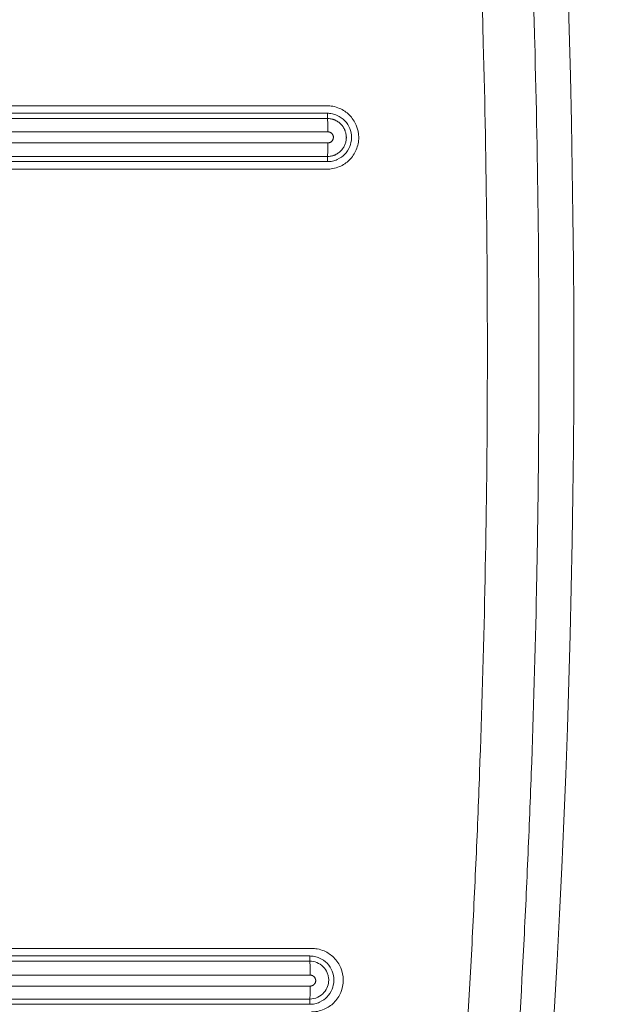
# Model space of a CAD drawing. Units: millimetres. Extents: x 63 to 4399, y 73 to 3128.
# Drawn here: x 1462 to 1469, y 1719 to 1730 of the extents above; entities that cross this region are included whole.
import ezdxf

# ---------------------------------------------------------------- set-up
doc = ezdxf.new("R2010")
doc.units = ezdxf.units.MM
doc.header["$LTSCALE"] = 5

msp = doc.modelspace()

# ---------------------------------------------------------------- linework, layer by layer
at = {"lineweight": 18, "extrusion": (0, 1, 0)}
for p, q in [((1465.895, 1728.482), (1465.894, 1728.425)), ((1465.895, 1727.948), (1465.894, 1728.005)), ((1465.7, 1719.176), (1465.699, 1719.119)), ((1465.7, 1718.642), (1465.699, 1718.7))]:
    msp.add_line(p, q, dxfattribs=at)
at = {"lineweight": 18, "extrusion": (0, 0, -1)}
msp.add_arc((-1346.329, 1725.861), 122.289, 173.51382, 188.94457, dxfattribs=at)
for centre, ratio, start_param, end_param in [((1465.894, 1728.275), 0.046776, 0.069927, 1.563275), ((1465.699, 1718.97), 0.040124, 0.06987, 1.605973)]:
    msp.add_ellipse(centre, major_axis=(0, 0.15), ratio=ratio, start_param=start_param, end_param=end_param, dxfattribs=at)
at = {"lineweight": 18}
for centre, ratio, start_param, end_param in [((1465.894, 1728.155), 0.04673, 0.069889, 1.577751), ((1465.699, 1718.849), 0.040022, 0.069869, 1.535071)]:
    msp.add_ellipse(centre, major_axis=(0, -0.15), ratio=ratio, start_param=start_param, end_param=end_param, dxfattribs=at)
for points, knots in [([(1467.515, 1739.332), (1467.657, 1737.997), (1467.779, 1736.657), (1467.879, 1735.313), (1467.979, 1733.973), (1468.058, 1732.632), (1468.116, 1731.284), (1468.116, 1731.278), (1468.116, 1731.272), (1468.117, 1731.266), (1468.131, 1730.935), (1468.144, 1730.605), (1468.155, 1730.275), (1468.161, 1730.107), (1468.167, 1729.938), (1468.172, 1729.77), (1468.177, 1729.602), (1468.182, 1729.434), (1468.186, 1729.265), (1468.205, 1728.591), (1468.217, 1727.918), (1468.225, 1727.246), (1468.225, 1727.241), (1468.225, 1727.235), (1468.225, 1727.229), (1468.232, 1726.56), (1468.234, 1725.894), (1468.231, 1725.226), (1468.23, 1724.892), (1468.227, 1724.557), (1468.223, 1724.222), (1468.22, 1724.054), (1468.218, 1723.886), (1468.215, 1723.718), (1468.212, 1723.55), (1468.209, 1723.384), (1468.206, 1723.213), (1468.192, 1722.539), (1468.173, 1721.864), (1468.148, 1721.191), (1468.136, 1720.854), (1468.122, 1720.518), (1468.107, 1720.182), (1468.093, 1719.845), (1468.076, 1719.509), (1468.059, 1719.174), (1467.988, 1717.827), (1467.897, 1716.485), (1467.784, 1715.151), (1467.672, 1713.808), (1467.538, 1712.472), (1467.384, 1711.144), (1467.229, 1709.805), (1467.053, 1708.474), (1466.857, 1707.152)], [0, 0, 0, 0, 0.124859, 0.124859, 0.124859, 0.24943, 0.24943, 0.24943, 0.25, 0.25, 0.25, 0.280557, 0.280557, 0.280557, 0.296154, 0.296154, 0.296154, 0.311774, 0.311774, 0.311774, 0.374461, 0.374461, 0.374461, 0.375, 0.375, 0.375, 0.4375, 0.4375, 0.4375, 0.46875, 0.46875, 0.46875, 0.484375, 0.484375, 0.484375, 0.5, 0.5, 0.5, 0.562011, 0.562011, 0.562011, 0.592997, 0.592997, 0.592997, 0.624019, 0.624019, 0.624019, 0.748513, 0.748513, 0.748513, 0.87378, 0.87378, 0.87378, 1, 1, 1, 1]), ([(1466.95, 1739.3), (1467.092, 1737.965), (1467.213, 1736.629), (1467.413, 1733.952), (1467.491, 1732.612), (1467.562, 1730.935), (1467.575, 1730.599), (1467.593, 1730.095), (1467.598, 1729.928), (1467.609, 1729.592), (1467.613, 1729.424), (1467.636, 1728.585), (1467.648, 1727.913), (1467.67, 1725.899), (1467.663, 1724.556), (1467.621, 1722.542), (1467.601, 1721.871), (1467.564, 1720.864), (1467.551, 1720.528), (1467.52, 1719.857), (1467.504, 1719.522), (1467.416, 1717.847), (1467.324, 1716.509), (1467.098, 1713.838), (1466.964, 1712.505), (1466.655, 1709.844), (1466.479, 1708.517), (1466.283, 1707.192)], [0, 0, 0, 0, 0.125, 0.125, 0.25, 0.25, 0.28125, 0.28125, 0.296875, 0.296875, 0.3125, 0.3125, 0.375, 0.375, 0.5, 0.5, 0.5625, 0.5625, 0.59375, 0.59375, 0.625, 0.625, 0.75, 0.75, 0.875, 0.875, 1, 1, 1, 1]), ([(1465.89, 1728.565), (1465.911, 1728.565), (1465.933, 1728.563), (1465.979, 1728.555), (1466.004, 1728.547), (1466.069, 1728.519), (1466.105, 1728.495), (1466.169, 1728.432), (1466.195, 1728.393), (1466.231, 1728.308), (1466.241, 1728.262), (1466.241, 1728.169), (1466.231, 1728.122), (1466.196, 1728.037), (1466.17, 1727.999), (1466.106, 1727.935), (1466.069, 1727.91), (1466.005, 1727.883), (1465.979, 1727.875), (1465.933, 1727.867), (1465.912, 1727.865), (1465.89, 1727.865)], [0.000001, 0.000001, 0.000001, 0.000001, 0.0063491, 0.0063491, 0.0142032, 0.0142032, 0.0273745, 0.0273745, 0.0411638, 0.0411638, 0.0551263, 0.0551263, 0.0690906, 0.0690906, 0.0828915, 0.0828915, 0.0960613, 0.0960613, 0.1039373, 0.1039373, 0.1102991, 0.1102991, 0.1102991, 0.1102991]), ([(1457.561, 1728.482), (1458.95, 1728.482), (1460.339, 1728.482), (1463.117, 1728.482), (1464.506, 1728.482), (1465.895, 1728.482)], [-0.8335756, -0.8335756, -0.8335756, -0.8335756, -0.4167806, -0.4167806, -0.0000016, -0.0000016, -0.0000016, -0.0000016]), ([(1465.895, 1728.482), (1465.909, 1728.482), (1465.928, 1728.48), (1465.968, 1728.472), (1465.985, 1728.466), (1466.034, 1728.445), (1466.063, 1728.425), (1466.114, 1728.372), (1466.131, 1728.341), (1466.155, 1728.283), (1466.161, 1728.249), (1466.161, 1728.175), (1466.152, 1728.142), (1466.128, 1728.083), (1466.109, 1728.052), (1466.067, 1728.01), (1466.04, 1727.988), (1465.986, 1727.964), (1465.969, 1727.958), (1465.929, 1727.949), (1465.909, 1727.948), (1465.895, 1727.948)], [0.00000158, 0.00000158, 0.00000158, 0.00000158, 0.00431808, 0.00431808, 0.00790492, 0.00790492, 0.01458507, 0.01458507, 0.02215181, 0.02215181, 0.0311433, 0.0311433, 0.04159032, 0.04159032, 0.05455732, 0.05455732, 0.06353771, 0.06353771, 0.06770069, 0.06770069, 0.07266056, 0.07266056, 0.07266056, 0.07266056]), ([(1465.894, 1728.425), (1465.901, 1728.425), (1465.908, 1728.424), (1465.915, 1728.424), (1465.922, 1728.423), (1465.929, 1728.422), (1465.935, 1728.421), (1465.942, 1728.419), (1465.949, 1728.418), (1465.955, 1728.416), (1465.958, 1728.415), (1465.962, 1728.414), (1465.965, 1728.412), (1465.967, 1728.411), (1465.97, 1728.411), (1465.972, 1728.41), (1465.975, 1728.409), (1465.977, 1728.408), (1465.979, 1728.407), (1465.984, 1728.404), (1465.989, 1728.402), (1465.993, 1728.4), (1465.999, 1728.396), (1466.005, 1728.393), (1466.011, 1728.389), (1466.022, 1728.381), (1466.033, 1728.372), (1466.043, 1728.363), (1466.045, 1728.36), (1466.048, 1728.358), (1466.05, 1728.355), (1466.057, 1728.348), (1466.063, 1728.34), (1466.068, 1728.331), (1466.072, 1728.326), (1466.076, 1728.32), (1466.079, 1728.314), (1466.081, 1728.311), (1466.082, 1728.307), (1466.084, 1728.304), (1466.085, 1728.302), (1466.086, 1728.3), (1466.087, 1728.297), (1466.088, 1728.295), (1466.089, 1728.292), (1466.09, 1728.29), (1466.092, 1728.285), (1466.093, 1728.28), (1466.095, 1728.275), (1466.097, 1728.269), (1466.098, 1728.262), (1466.1, 1728.256), (1466.101, 1728.249), (1466.102, 1728.242), (1466.103, 1728.236), (1466.103, 1728.232), (1466.103, 1728.229), (1466.103, 1728.225), (1466.104, 1728.223), (1466.104, 1728.22), (1466.104, 1728.218), (1466.104, 1728.215), (1466.104, 1728.214), (1466.104, 1728.212), (1466.104, 1728.209), (1466.104, 1728.206), (1466.103, 1728.203), (1466.103, 1728.2), (1466.103, 1728.196), (1466.102, 1728.192), (1466.102, 1728.186), (1466.101, 1728.179), (1466.099, 1728.172), (1466.098, 1728.166), (1466.096, 1728.159), (1466.094, 1728.153), (1466.092, 1728.147), (1466.09, 1728.141), (1466.088, 1728.135), (1466.085, 1728.129), (1466.083, 1728.123), (1466.08, 1728.117), (1466.077, 1728.112), (1466.073, 1728.106), (1466.07, 1728.1), (1466.067, 1728.097), (1466.065, 1728.093), (1466.062, 1728.089), (1466.06, 1728.087), (1466.059, 1728.085), (1466.057, 1728.083), (1466.055, 1728.081), (1466.053, 1728.078), (1466.05, 1728.075), (1466.049, 1728.073), (1466.047, 1728.071), (1466.045, 1728.069), (1466.043, 1728.067), (1466.041, 1728.065), (1466.039, 1728.063), (1466.035, 1728.059), (1466.031, 1728.056), (1466.027, 1728.053), (1466.022, 1728.048), (1466.016, 1728.044), (1466.011, 1728.04), (1466.005, 1728.037), (1465.999, 1728.033), (1465.993, 1728.03), (1465.99, 1728.028), (1465.987, 1728.027), (1465.984, 1728.025), (1465.981, 1728.024), (1465.978, 1728.022), (1465.975, 1728.021), (1465.971, 1728.02), (1465.968, 1728.019), (1465.965, 1728.017), (1465.962, 1728.016), (1465.959, 1728.015), (1465.955, 1728.014), (1465.949, 1728.012), (1465.942, 1728.01), (1465.935, 1728.009), (1465.922, 1728.006), (1465.908, 1728.005), (1465.894, 1728.005)], [0, 0, 0, 0, 0.0288739, 0.0288739, 0.0288739, 0.0576583, 0.0576583, 0.0576583, 0.0864456, 0.0864456, 0.0864456, 0.1008698, 0.1008698, 0.1008698, 0.1117112, 0.1117112, 0.1117112, 0.1225782, 0.1225782, 0.1225782, 0.1444105, 0.1444105, 0.1444105, 0.1737904, 0.1737904, 0.1737904, 0.2339274, 0.2339274, 0.2339274, 0.25, 0.25, 0.25, 0.2966596, 0.2966596, 0.2966596, 0.3291094, 0.3291094, 0.3291094, 0.3456385, 0.3456385, 0.3456385, 0.358178, 0.358178, 0.358178, 0.370846, 0.370846, 0.370846, 0.3961978, 0.3961978, 0.3961978, 0.4297951, 0.4297951, 0.4297951, 0.4643283, 0.4643283, 0.4643283, 0.4813502, 0.4813502, 0.4813502, 0.4948788, 0.4948788, 0.4948788, 0.5068759, 0.5068759, 0.5068759, 0.5248422, 0.5248422, 0.5248422, 0.5473036, 0.5473036, 0.5473036, 0.5885313, 0.5885313, 0.5885313, 0.6263576, 0.6263576, 0.6263576, 0.6618805, 0.6618805, 0.6618805, 0.6957797, 0.6957797, 0.6957797, 0.7285206, 0.7285206, 0.7285206, 0.75, 0.75, 0.75, 0.7604129, 0.7604129, 0.7604129, 0.7759595, 0.7759595, 0.7759595, 0.7874213, 0.7874213, 0.7874213, 0.7987165, 0.7987165, 0.7987165, 0.8208184, 0.8208184, 0.8208184, 0.8493108, 0.8493108, 0.8493108, 0.8767415, 0.8767415, 0.8767415, 0.8900774, 0.8900774, 0.8900774, 0.9031702, 0.9031702, 0.9031702, 0.9160272, 0.9160272, 0.9160272, 0.9286555, 0.9286555, 0.9286555, 0.9532537, 0.9532537, 0.9532537, 1, 1, 1, 1]), ([(1465.901, 1728.276), (1465.903, 1728.276), (1465.905, 1728.276), (1465.909, 1728.276), (1465.911, 1728.275), (1465.915, 1728.275), (1465.916, 1728.274), (1465.919, 1728.273), (1465.92, 1728.273), (1465.922, 1728.272), (1465.922, 1728.272), (1465.923, 1728.272), (1465.923, 1728.272), (1465.923, 1728.272), (1465.924, 1728.272), (1465.924, 1728.271), (1465.924, 1728.271), (1465.925, 1728.271), (1465.925, 1728.271), (1465.926, 1728.271), (1465.926, 1728.271), (1465.928, 1728.27), (1465.928, 1728.269), (1465.931, 1728.268), (1465.933, 1728.267), (1465.938, 1728.264), (1465.941, 1728.261), (1465.946, 1728.256), (1465.949, 1728.253), (1465.952, 1728.248), (1465.953, 1728.246), (1465.954, 1728.243), (1465.955, 1728.243), (1465.955, 1728.241), (1465.956, 1728.241), (1465.956, 1728.24), (1465.956, 1728.24), (1465.956, 1728.239), (1465.956, 1728.239), (1465.957, 1728.239), (1465.957, 1728.238), (1465.957, 1728.238), (1465.957, 1728.238), (1465.957, 1728.237), (1465.957, 1728.237), (1465.958, 1728.235), (1465.958, 1728.234), (1465.959, 1728.232), (1465.959, 1728.23), (1465.96, 1728.226), (1465.961, 1728.224), (1465.961, 1728.221), (1465.961, 1728.22), (1465.961, 1728.218), (1465.961, 1728.218), (1465.961, 1728.217), (1465.961, 1728.217), (1465.961, 1728.217), (1465.961, 1728.216), (1465.961, 1728.216), (1465.961, 1728.216), (1465.961, 1728.216), (1465.961, 1728.216), (1465.961, 1728.215), (1465.961, 1728.215), (1465.961, 1728.215), (1465.961, 1728.215), (1465.961, 1728.214), (1465.961, 1728.213), (1465.961, 1728.212), (1465.961, 1728.211), (1465.96, 1728.208), (1465.96, 1728.206), (1465.959, 1728.202), (1465.959, 1728.2), (1465.958, 1728.197), (1465.957, 1728.195), (1465.955, 1728.191), (1465.955, 1728.189), (1465.953, 1728.186), (1465.952, 1728.184), (1465.95, 1728.181), (1465.949, 1728.179), (1465.947, 1728.177), (1465.946, 1728.176), (1465.945, 1728.175), (1465.945, 1728.175), (1465.944, 1728.174), (1465.944, 1728.174), (1465.944, 1728.174), (1465.944, 1728.174), (1465.944, 1728.174), (1465.943, 1728.173), (1465.943, 1728.173), (1465.943, 1728.173), (1465.943, 1728.173), (1465.943, 1728.173), (1465.943, 1728.173), (1465.943, 1728.172), (1465.942, 1728.172), (1465.942, 1728.172), (1465.941, 1728.171), (1465.94, 1728.17), (1465.937, 1728.168), (1465.936, 1728.167), (1465.933, 1728.165), (1465.931, 1728.164), (1465.928, 1728.162), (1465.927, 1728.162), (1465.926, 1728.161), (1465.926, 1728.161), (1465.925, 1728.161), (1465.925, 1728.161), (1465.924, 1728.16), (1465.924, 1728.16), (1465.924, 1728.16), (1465.923, 1728.16), (1465.923, 1728.16), (1465.923, 1728.16), (1465.922, 1728.16), (1465.922, 1728.159), (1465.92, 1728.159), (1465.919, 1728.159), (1465.916, 1728.158), (1465.915, 1728.157), (1465.909, 1728.156), (1465.905, 1728.156), (1465.901, 1728.156)], [0, 0, 0, 0, 0.03125, 0.03125, 0.0625, 0.0625, 0.09375, 0.09375, 0.109375, 0.109375, 0.117188, 0.117188, 0.121094, 0.121094, 0.125, 0.125, 0.128906, 0.128906, 0.132813, 0.132813, 0.140625, 0.140625, 0.15625, 0.15625, 0.1875, 0.1875, 0.25, 0.25, 0.3125, 0.3125, 0.34375, 0.34375, 0.359375, 0.359375, 0.367188, 0.367188, 0.371094, 0.371094, 0.375, 0.375, 0.378906, 0.378906, 0.382813, 0.382813, 0.390625, 0.390625, 0.40625, 0.40625, 0.4375, 0.4375, 0.46875, 0.46875, 0.484375, 0.484375, 0.492188, 0.492188, 0.496094, 0.496094, 0.498047, 0.498047, 0.5, 0.5, 0.501953, 0.501953, 0.503906, 0.503906, 0.507813, 0.507813, 0.515625, 0.515625, 0.53125, 0.53125, 0.5625, 0.5625, 0.59375, 0.59375, 0.625, 0.625, 0.65625, 0.65625, 0.6875, 0.6875, 0.71875, 0.71875, 0.734375, 0.734375, 0.742188, 0.742188, 0.746094, 0.746094, 0.748047, 0.748047, 0.75, 0.75, 0.751953, 0.751953, 0.753906, 0.753906, 0.757813, 0.757813, 0.765625, 0.765625, 0.78125, 0.78125, 0.8125, 0.8125, 0.84375, 0.84375, 0.859375, 0.859375, 0.867188, 0.867188, 0.871094, 0.871094, 0.875, 0.875, 0.878906, 0.878906, 0.882813, 0.882813, 0.890625, 0.890625, 0.90625, 0.90625, 0.9375, 0.9375, 1, 1, 1, 1]), ([(1465.895, 1727.948), (1464.506, 1727.948), (1463.117, 1727.948), (1460.339, 1727.948), (1458.95, 1727.948), (1457.561, 1727.948)], [-0.8335676, -0.8335676, -0.8335676, -0.8335676, -0.4167922, -0.4167922, -0.000001, -0.000001, -0.000001, -0.000001]), ([(1465.72, 1719.259), (1465.741, 1719.259), (1465.762, 1719.257), (1465.809, 1719.249), (1465.834, 1719.241), (1465.898, 1719.214), (1465.935, 1719.189), (1465.999, 1719.126), (1466.025, 1719.087), (1466.061, 1719.002), (1466.07, 1718.956), (1466.07, 1718.862), (1466.061, 1718.816), (1466.025, 1718.731), (1465.999, 1718.693), (1465.935, 1718.629), (1465.899, 1718.605), (1465.834, 1718.577), (1465.809, 1718.569), (1465.763, 1718.561), (1465.741, 1718.559), (1465.72, 1718.559)], [0.000001, 0.000001, 0.000001, 0.000001, 0.0063415, 0.0063415, 0.0141888, 0.0141888, 0.0273679, 0.0273679, 0.0411956, 0.0411956, 0.0551803, 0.0551803, 0.0691622, 0.0691622, 0.0829394, 0.0829394, 0.0960926, 0.0960926, 0.1039605, 0.1039605, 0.1103165, 0.1103165, 0.1103165, 0.1103165]), ([(1457.561, 1719.176), (1458.918, 1719.176), (1460.274, 1719.176), (1462.987, 1719.176), (1464.343, 1719.176), (1465.7, 1719.176)], [-0.8138931, -0.8138931, -0.8138931, -0.8138931, -0.4069407, -0.4069407, -0.000001, -0.000001, -0.000001, -0.000001]), ([(1465.699, 1719.119), (1465.754, 1719.119), (1465.808, 1719.097), (1465.867, 1719.038), (1465.882, 1719.015), (1465.898, 1718.977), (1465.902, 1718.964), (1465.906, 1718.944), (1465.907, 1718.937), (1465.909, 1718.923), (1465.909, 1718.915), (1465.909, 1718.864), (1465.893, 1718.813), (1465.821, 1718.73), (1465.764, 1718.7), (1465.699, 1718.7)], [0, 0, 0, 0, 0.25, 0.25, 0.375, 0.375, 0.4375, 0.4375, 0.46875, 0.46875, 0.5, 0.5, 0.75, 0.75, 1, 1, 1, 1]), ([(1465.7, 1719.176), (1465.714, 1719.176), (1465.732, 1719.174), (1465.772, 1719.166), (1465.789, 1719.161), (1465.838, 1719.139), (1465.867, 1719.12), (1465.919, 1719.066), (1465.936, 1719.035), (1465.959, 1718.978), (1465.966, 1718.944), (1465.966, 1718.87), (1465.957, 1718.836), (1465.933, 1718.777), (1465.914, 1718.747), (1465.872, 1718.704), (1465.845, 1718.682), (1465.792, 1718.658), (1465.774, 1718.652), (1465.734, 1718.643), (1465.715, 1718.642), (1465.7, 1718.642)], [0.000001, 0.000001, 0.000001, 0.000001, 0.0042686, 0.0042686, 0.00780863, 0.00780863, 0.01449315, 0.01449315, 0.02224287, 0.02224287, 0.03181035, 0.03181035, 0.04291165, 0.04291165, 0.05659875, 0.05659875, 0.06629056, 0.06629056, 0.0708628, 0.0708628, 0.07630803, 0.07630803, 0.07630803, 0.07630803]), ([(1465.705, 1718.964), (1465.707, 1718.964), (1465.709, 1718.964), (1465.713, 1718.964), (1465.715, 1718.964), (1465.719, 1718.963), (1465.721, 1718.962), (1465.723, 1718.961), (1465.724, 1718.961), (1465.726, 1718.961), (1465.726, 1718.96), (1465.727, 1718.96), (1465.727, 1718.96), (1465.728, 1718.96), (1465.728, 1718.96), (1465.728, 1718.96), (1465.728, 1718.96), (1465.729, 1718.959), (1465.729, 1718.959), (1465.73, 1718.959), (1465.73, 1718.959), (1465.732, 1718.958), (1465.733, 1718.958), (1465.735, 1718.956), (1465.737, 1718.955), (1465.742, 1718.952), (1465.745, 1718.95), (1465.75, 1718.944), (1465.753, 1718.941), (1465.756, 1718.936), (1465.757, 1718.934), (1465.759, 1718.932), (1465.759, 1718.931), (1465.76, 1718.929), (1465.76, 1718.929), (1465.76, 1718.928), (1465.76, 1718.928), (1465.76, 1718.928), (1465.76, 1718.927), (1465.761, 1718.927), (1465.761, 1718.927), (1465.761, 1718.926), (1465.761, 1718.926), (1465.761, 1718.925), (1465.761, 1718.925), (1465.762, 1718.924), (1465.762, 1718.923), (1465.763, 1718.92), (1465.764, 1718.918), (1465.764, 1718.914), (1465.765, 1718.912), (1465.765, 1718.909), (1465.765, 1718.908), (1465.765, 1718.907), (1465.765, 1718.906), (1465.765, 1718.905), (1465.765, 1718.905), (1465.765, 1718.905), (1465.765, 1718.905), (1465.765, 1718.904), (1465.765, 1718.904), (1465.765, 1718.904), (1465.765, 1718.904), (1465.765, 1718.904), (1465.765, 1718.904), (1465.765, 1718.903), (1465.765, 1718.903), (1465.765, 1718.902), (1465.765, 1718.902), (1465.765, 1718.9), (1465.765, 1718.899), (1465.765, 1718.896), (1465.764, 1718.894), (1465.763, 1718.891), (1465.763, 1718.889), (1465.762, 1718.885), (1465.761, 1718.883), (1465.76, 1718.879), (1465.759, 1718.878), (1465.757, 1718.874), (1465.756, 1718.872), (1465.754, 1718.869), (1465.753, 1718.867), (1465.751, 1718.865), (1465.75, 1718.864), (1465.749, 1718.863), (1465.749, 1718.863), (1465.748, 1718.862), (1465.748, 1718.862), (1465.748, 1718.862), (1465.748, 1718.862), (1465.748, 1718.862), (1465.748, 1718.862), (1465.747, 1718.861), (1465.747, 1718.861), (1465.747, 1718.861), (1465.747, 1718.861), (1465.747, 1718.861), (1465.747, 1718.861), (1465.746, 1718.86), (1465.746, 1718.86), (1465.745, 1718.859), (1465.744, 1718.858), (1465.742, 1718.856), (1465.74, 1718.855), (1465.737, 1718.853), (1465.735, 1718.852), (1465.732, 1718.851), (1465.732, 1718.85), (1465.73, 1718.849), (1465.73, 1718.849), (1465.729, 1718.849), (1465.729, 1718.849), (1465.728, 1718.849), (1465.728, 1718.849), (1465.728, 1718.848), (1465.728, 1718.848), (1465.727, 1718.848), (1465.727, 1718.848), (1465.726, 1718.848), (1465.726, 1718.848), (1465.724, 1718.847), (1465.723, 1718.847), (1465.721, 1718.846), (1465.719, 1718.845), (1465.713, 1718.844), (1465.709, 1718.844), (1465.705, 1718.844)], [0, 0, 0, 0, 0.03125, 0.03125, 0.0625, 0.0625, 0.09375, 0.09375, 0.109375, 0.109375, 0.117187, 0.117187, 0.121094, 0.121094, 0.125, 0.125, 0.128906, 0.128906, 0.132813, 0.132813, 0.140625, 0.140625, 0.15625, 0.15625, 0.1875, 0.1875, 0.25, 0.25, 0.3125, 0.3125, 0.34375, 0.34375, 0.359375, 0.359375, 0.367188, 0.367188, 0.371094, 0.371094, 0.375, 0.375, 0.378906, 0.378906, 0.382812, 0.382812, 0.390625, 0.390625, 0.40625, 0.40625, 0.4375, 0.4375, 0.46875, 0.46875, 0.484375, 0.484375, 0.492187, 0.492187, 0.496094, 0.496094, 0.498047, 0.498047, 0.5, 0.5, 0.501953, 0.501953, 0.503906, 0.503906, 0.507812, 0.507812, 0.515625, 0.515625, 0.53125, 0.53125, 0.5625, 0.5625, 0.59375, 0.59375, 0.625, 0.625, 0.65625, 0.65625, 0.6875, 0.6875, 0.71875, 0.71875, 0.734375, 0.734375, 0.742187, 0.742187, 0.746094, 0.746094, 0.748047, 0.748047, 0.75, 0.75, 0.751953, 0.751953, 0.753906, 0.753906, 0.757812, 0.757812, 0.765625, 0.765625, 0.78125, 0.78125, 0.8125, 0.8125, 0.84375, 0.84375, 0.859375, 0.859375, 0.867187, 0.867187, 0.871094, 0.871094, 0.875, 0.875, 0.878906, 0.878906, 0.882813, 0.882813, 0.890625, 0.890625, 0.90625, 0.90625, 0.9375, 0.9375, 1, 1, 1, 1]), ([(1465.7, 1718.642), (1464.343, 1718.642), (1462.987, 1718.642), (1460.274, 1718.642), (1458.918, 1718.642), (1457.561, 1718.642)], [-0.8138804, -0.8138804, -0.8138804, -0.8138804, -0.406947, -0.406947, -0.000001, -0.000001, -0.000001, -0.000001])]:
    msp.add_open_spline(points, degree=3, knots=knots, dxfattribs=at)
for points in [[(1457.611, 1728.565), (1460.371, 1728.565), (1463.131, 1728.565), (1465.89, 1728.565)], [(1457.561, 1728.425), (1460.339, 1728.425), (1463.117, 1728.425), (1465.894, 1728.425)], [(1457.566, 1728.276), (1460.345, 1728.276), (1463.123, 1728.276), (1465.901, 1728.276)], [(1465.901, 1728.156), (1463.123, 1728.156), (1460.345, 1728.155), (1457.566, 1728.155)], [(1465.894, 1728.005), (1463.117, 1728.005), (1460.339, 1728.005), (1457.561, 1728.005)], [(1465.89, 1727.865), (1463.131, 1727.865), (1460.371, 1727.865), (1457.611, 1727.865)], [(1457.611, 1719.259), (1460.314, 1719.259), (1463.017, 1719.259), (1465.72, 1719.259)], [(1457.561, 1719.119), (1460.274, 1719.119), (1462.987, 1719.119), (1465.699, 1719.119)], [(1457.565, 1718.963), (1460.279, 1718.964), (1462.992, 1718.964), (1465.705, 1718.964)], [(1465.705, 1718.844), (1462.992, 1718.844), (1460.279, 1718.843), (1457.565, 1718.843)], [(1465.699, 1718.7), (1462.987, 1718.7), (1460.274, 1718.7), (1457.561, 1718.7)]]:
    msp.add_open_spline(points, degree=3, dxfattribs=at)

doc.saveas('drawing.dxf')
